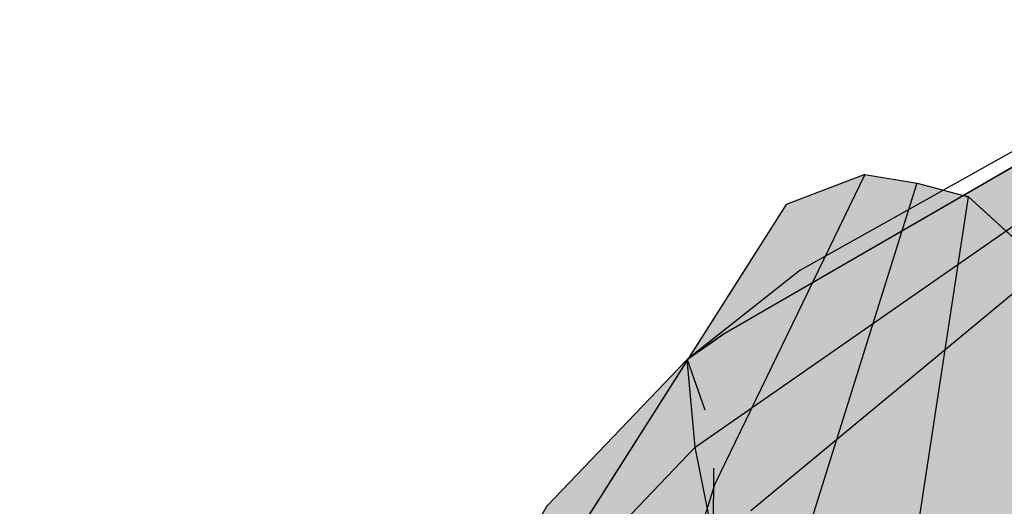
# Model space of a CAD drawing. Units: metres. Extents: x -7.2 to 3.2, y -0.2 to 3.9.
# Drawn here: x -0.3 to 1.3, y 2.6 to 3.4 of the extents above; entities that cross this region are included whole.
import ezdxf

# ---------------------------------------------------------------- set-up
doc = ezdxf.new("R2010")
doc.units = ezdxf.units.M
doc.layers.add('PV-60D', color=7, linetype='Continuous')

# ---------------------------------------------------------------- blocks, each defined once
blk = doc.blocks.new('*U16')
at = {"layer": 'PV-60D'}
for p, q in [((11306.62, 14304.6), (11201.6, 14056.82)), ((11306.62, 14304.6), (11246.41, 14278.04)), ((11306.62, 14304.6), (11347.79, 14299.97)), ((11275.46, 14021.24), (11347.66, 14299.46)), ((11347.66, 14299.46), (11347.79, 14299.97)), ((11347.79, 14299.97), (11388.39, 14291.15)), ((11347.79, 14299.97), (11348.94, 14299.82)), ((11348.94, 14299.82), (11384.47, 14292.11)), ((11361.94, 14030.45), (11388.39, 14291.15)), ((11388.35, 14291.16), (11384.47, 14292.11)), ((11386.49, 14291.56), (11388.35, 14291.16)), ((11388.39, 14291.15), (11386.49, 14291.56)), ((11388.33, 14291.16), (11388.35, 14291.16)), ((11388.39, 14291.15), (11388.35, 14291.16)), ((11388.39, 14291.15), (11443.83, 14245.57)), ((11246.41, 14278.04), (11076.99, 13979.38)), ((11201.6, 14056.82), (11195.22, 14032.15))]:
    blk.add_line(p, q, dxfattribs=at)
blk = doc.blocks.new('2bl3')
h = blk.add_hatch(color=253)
h.paths.add_polyline_path([(0.25914, 0.83634), (0.20397, 0.92298), (0.21117, 1.03188), (0.18912, 1.39109), (0.12875, 1.44072), (0.1287, 1.44073), (0.12871, 1.44073), (0.12448, 1.44177), (0.08579, 1.45016), (0.08454, 1.45033), (0.0397, 1.45537), (-0.02587, 1.42645), (-0.21036, 1.10121), (-0.23935, 0.97234), (-0.29572, 0.92069), (-0.591, 0.90228), (-0.60521, 0.8893), (-0.61261, 0.88047), (-0.62626, 0.81979), (-0.63816, 0.74282), (-0.64135, 0.69463), (-0.63266, 0.67789), (-0.33355, 0.55481), (-0.27838, 0.46817), (-0.28558, 0.35926), (-0.26353, 0.00005), (-0.20316, -0.04958), (-0.19889, -0.05063), (-0.1602, -0.05902), (-0.15895, -0.05918), (-0.11411, -0.06423), (-0.04855, -0.03531), (0.13595, 0.28993), (0.16494, 0.4188), (0.22131, 0.47045), (0.51659, 0.48887), (0.5308, 0.50185), (0.5382, 0.51068), (0.55185, 0.57135), (0.56375, 0.64833), (0.56693, 0.69651), (0.55824, 0.71326)])
h.paths.add_polyline_path([(0.12448, 1.44177), (0.12876, 1.44072), (0.1287, 1.44073), (0.12871, 1.44073), (0.12448, 1.44177), (0.08558, 1.45021), (0.08454, 1.45033), (0.08579, 1.45016)], flags=17)
at = {"layer": 'PV-60D', "flags": 128}
for points in [[(0.0397, 1.45537), (-0.02587, 1.42645), (-0.21036, 1.10121), (-0.23935, 0.97234), (-0.29572, 0.92069), (-0.591, 0.90228), (-0.60521, 0.8893), (-0.61261, 0.88047), (-0.62626, 0.81979), (-0.63816, 0.74282), (-0.64135, 0.69463), (-0.63266, 0.67789), (-0.33355, 0.55481), (-0.27838, 0.46817), (-0.28558, 0.35926)], [(0.18912, 1.39109), (0.12875, 1.44072)]]:
    blk.add_lwpolyline(points, dxfattribs=at)
at = {"layer": 'PV-60D', "xscale": 0.00108899999999944, "yscale": 0.001088999999999221, "zscale": 0.001089}
blk.add_blockref('*U16', (-12.27321, -14.12234), dxfattribs=at)
blk = doc.blocks.new('BL5')
at = {"xscale": 988.4414382517857, "yscale": 988.4414382516162, "zscale": 988.4414382516162}
blk.add_blockref('2bl3', (60.72, 49.12), dxfattribs=at)
blk = doc.blocks.new('*U17')
at = {"layer": 'PV-60D'}
for p, q in [((11624.54, 14429.24), (11357.48, 14261.75)), ((11304.6, 14212.62), (11583.68, 14393.36)), ((11286.85, 14127.52), (11588.74, 14360.88)), ((11596.82, 14327.12), (11330.38, 14082.74)), ((11357.48, 14261.75), (11277.86, 14191.83)), ((11304.6, 14212.62), (11277.88, 14191.79)), ((11180.1, 14078.93), (11277.38, 14191.4)), ((11277.38, 14191.4), (11277.83, 14191.92)), ((11286.85, 14127.52), (11277.83, 14191.92)), ((11277.83, 14191.92), (11292.67, 14155.44)), ((11189.12, 14014.52), (11286.85, 14127.52)), ((11303.6, 14062.04), (11286.85, 14127.52)), ((11301.13, 14112.83), (11303.6, 14062.04)), ((11180.1, 14078.93), (11179.65, 14078.41)), ((11180.1, 14078.93), (11180.1, 14078.93))]:
    blk.add_line(p, q, dxfattribs=at)
blk = doc.blocks.new('2bl4')
h = blk.add_hatch(color=252)
h.paths.add_polyline_path([(0.5309, 0.38341), (0.65818, 0.68516), (0.65342, 0.72163), (0.64387, 0.7573), (0.57914, 0.82024), (0.5019, 0.83713), (0.23129, 0.66741), (0.18569, 0.6681), (0.07982, 0.72382), (-0.00813, 0.9005), (-0.00949, 0.90183), (-0.05733, 0.99717), (-0.13457, 1.01406), (-0.13848, 1.0139), (-0.21343, 0.99237), (-0.22097, 0.98924), (-0.26592, 0.93726), (-0.27021, 0.89086), (-0.49762, 0.74358), (-0.52727, 0.72047), (-0.6332, 0.59799), (-0.63368, 0.59705), (-0.6466, 0.57133), (-0.77388, 0.26958), (-0.76911, 0.23312), (-0.75957, 0.19745), (-0.69483, 0.1345), (-0.6176, 0.11761), (-0.34739, 0.28708), (-0.30138, 0.28665), (-0.19551, 0.23092), (-0.05836, -0.04243), (0.01887, -0.05932), (0.02278, -0.05916), (0.09774, -0.03763), (0.10527, -0.0345), (0.15023, 0.01748), (0.15327, 0.05036), (0.32434, 0.15766), (0.41158, 0.23427), (0.51751, 0.35675)])
h.paths.add_polyline_path([(-0.75957, 0.19745), (-0.75957, 0.19745), (-0.75957, 0.19745)], flags=17)
at = {"layer": 'PV-60D', "flags": 128}
blk.add_lwpolyline([(-0.76911, 0.23312), (-0.77388, 0.26958), (-0.6466, 0.57133), (-0.63368, 0.59705), (-0.6332, 0.59799), (-0.52727, 0.72047), (-0.52673, 0.7209), (-0.49762, 0.74358), (-0.27021, 0.89086)], dxfattribs=at)
at = {"layer": 'PV-60D', "xscale": 0.00108899999999944, "yscale": 0.001088999999999221, "zscale": 0.001089}
blk.add_blockref('*U17', (-12.80834, -14.73397), dxfattribs=at)
blk = doc.blocks.new('BL3')
at = {"xscale": 1045.605453818961, "yscale": 1045.605453818914, "zscale": 1045.605453818914}
blk.add_blockref('2bl4', (-64.5, 54.03), dxfattribs=at)
blk = doc.blocks.new('*U19')
at = {"layer": 'PV-60D', "color": 3, "xscale": 0.001919999999954623, "yscale": 0.001919999999954628, "zscale": 0.001919999999999999, "rotation": 357.1301023541561}
for name, p in [('BL3', (1.7471, 1.1713)), ('BL5', (0.5966, 0.235))]:
    blk.add_blockref(name, p, dxfattribs=at)

msp = doc.modelspace()

# ---------------------------------------------------------------- block references
msp.add_blockref('*U19', (0.1012, 0.0801))

doc.saveas('drawing.dxf')
